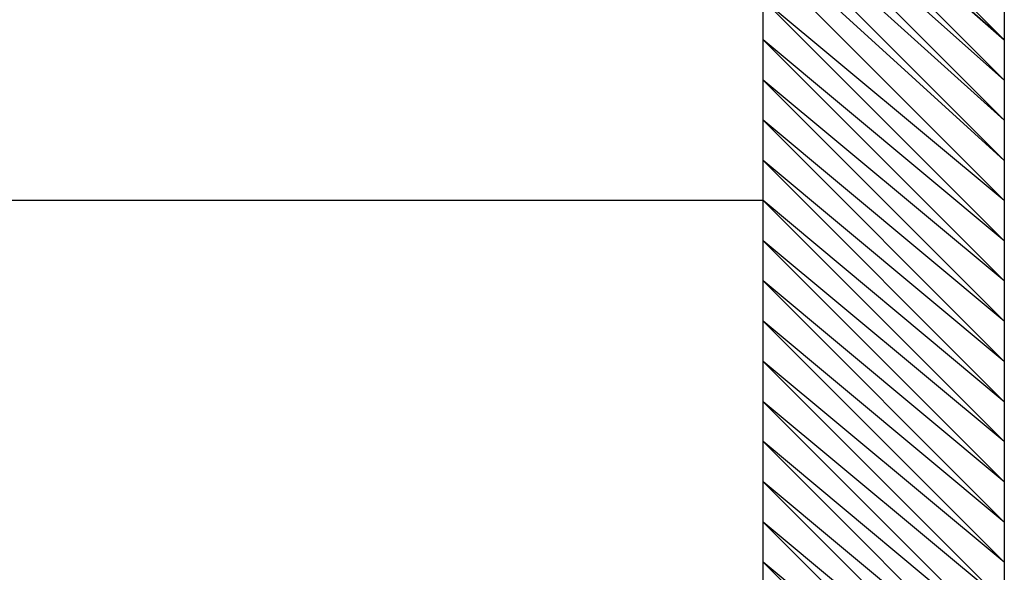
# Model space of a CAD drawing. Extents: x 0 to 210, y 74 to 223.
# Drawn here: x 54 to 55, y 146 to 147 of the extents above; entities that cross this region are included whole.
import ezdxf

# ---------------------------------------------------------------- set-up
doc = ezdxf.new("R2010")
doc.units = 0
doc.header["$MEASUREMENT"] = 0
doc.layers.add('EBENE_1', color=7, linetype='CONTINUOUS')

# ---------------------------------------------------------------- blocks, each defined once
blk = doc.blocks.new('BLOCK_860')
at = {"layer": 'EBENE_1', "color": 7}
blk.add_lwpolyline([(54.8134, 146.9451), (45.3046, 146.9451)], dxfattribs=at)
blk = doc.blocks.new('BLOCK_869')
at = {"layer": 'EBENE_1', "color": 7}
blk.add_lwpolyline([(54.8134, 144.4753), (54.8134, 147.2538)], dxfattribs=at)
blk = doc.blocks.new('BLOCK_1063')
at = {"layer": 'EBENE_1', "color": 7}
blk.add_lwpolyline([(55.1839, 147.6245), (55.1839, 144.1046)], dxfattribs=at)
blk = doc.blocks.new('BLOCK_1634')
at = {"layer": 'EBENE_1', "color": 7}
blk.add_lwpolyline([(55.1839, 146.0808), (54.8134, 146.4511)], dxfattribs=at)
blk = doc.blocks.new('BLOCK_1636')
at = {"layer": 'EBENE_1', "color": 7}
blk.add_lwpolyline([(55.1839, 146.0808), (54.8134, 146.4511)], dxfattribs=at)
blk = doc.blocks.new('BLOCK_1638')
at = {"layer": 'EBENE_1', "color": 7}
blk.add_lwpolyline([(55.1839, 146.0808), (54.8134, 146.4511)], dxfattribs=at)
blk = doc.blocks.new('BLOCK_1640')
at = {"layer": 'EBENE_1', "color": 7}
blk.add_lwpolyline([(55.1839, 146.0808), (54.8134, 146.4511)], dxfattribs=at)
blk = doc.blocks.new('BLOCK_1642')
at = {"layer": 'EBENE_1', "color": 7}
blk.add_lwpolyline([(55.1839, 146.0808), (54.8134, 146.4511)], dxfattribs=at)
blk = doc.blocks.new('BLOCK_1644')
at = {"layer": 'EBENE_1', "color": 7}
blk.add_lwpolyline([(55.1839, 146.0808), (54.8134, 146.4511)], dxfattribs=at)
blk = doc.blocks.new('BLOCK_1646')
at = {"layer": 'EBENE_1', "color": 7}
blk.add_lwpolyline([(55.1839, 146.0808), (54.8134, 146.4511)], dxfattribs=at)
blk = doc.blocks.new('BLOCK_1648')
at = {"layer": 'EBENE_1', "color": 7}
blk.add_lwpolyline([(55.1839, 146.0808), (54.8134, 146.4511)], dxfattribs=at)
blk = doc.blocks.new('BLOCK_1650')
at = {"layer": 'EBENE_1', "color": 7}
blk.add_lwpolyline([(55.1839, 146.0808), (54.8134, 146.4511)], dxfattribs=at)
blk = doc.blocks.new('BLOCK_1652')
at = {"layer": 'EBENE_1', "color": 7}
blk.add_lwpolyline([(55.1839, 146.0808), (54.8134, 146.3894)], dxfattribs=at)
blk = doc.blocks.new('BLOCK_1654')
at = {"layer": 'EBENE_1', "color": 7}
blk.add_lwpolyline([(55.1839, 146.0808), (54.8134, 146.3894)], dxfattribs=at)
blk = doc.blocks.new('BLOCK_1656')
at = {"layer": 'EBENE_1', "color": 7}
blk.add_lwpolyline([(55.1839, 146.0808), (54.8134, 146.3894)], dxfattribs=at)
blk = doc.blocks.new('BLOCK_1658')
at = {"layer": 'EBENE_1', "color": 7}
blk.add_lwpolyline([(55.1839, 146.0808), (54.8134, 146.3894)], dxfattribs=at)
blk = doc.blocks.new('BLOCK_1660')
at = {"layer": 'EBENE_1', "color": 7}
blk.add_lwpolyline([(55.1839, 146.0191), (54.8134, 146.3894)], dxfattribs=at)
blk = doc.blocks.new('BLOCK_1662')
at = {"layer": 'EBENE_1', "color": 7}
blk.add_lwpolyline([(55.1839, 146.0191), (54.8134, 146.3894)], dxfattribs=at)
blk = doc.blocks.new('BLOCK_1664')
at = {"layer": 'EBENE_1', "color": 7}
blk.add_lwpolyline([(55.1839, 146.0191), (54.8134, 146.3894)], dxfattribs=at)
blk = doc.blocks.new('BLOCK_1666')
at = {"layer": 'EBENE_1', "color": 7}
blk.add_lwpolyline([(55.1839, 146.0191), (54.8134, 146.3894)], dxfattribs=at)
blk = doc.blocks.new('BLOCK_1668')
at = {"layer": 'EBENE_1', "color": 7}
blk.add_lwpolyline([(55.1839, 146.0191), (54.8134, 146.3894)], dxfattribs=at)
blk = doc.blocks.new('BLOCK_1670')
at = {"layer": 'EBENE_1', "color": 7}
blk.add_lwpolyline([(55.1839, 146.0191), (54.8134, 146.3894)], dxfattribs=at)
blk = doc.blocks.new('BLOCK_1672')
at = {"layer": 'EBENE_1', "color": 7}
blk.add_lwpolyline([(55.1839, 146.0191), (54.8134, 146.3894)], dxfattribs=at)
blk = doc.blocks.new('BLOCK_1674')
at = {"layer": 'EBENE_1', "color": 7}
blk.add_lwpolyline([(55.1839, 146.0191), (54.8134, 146.3894)], dxfattribs=at)
blk = doc.blocks.new('BLOCK_1762')
at = {"layer": 'EBENE_1', "color": 7}
blk.add_lwpolyline([(55.1839, 146.4511), (54.8134, 146.7598)], dxfattribs=at)
blk = doc.blocks.new('BLOCK_1764')
at = {"layer": 'EBENE_1', "color": 7}
blk.add_lwpolyline([(55.1839, 146.4511), (54.8134, 146.7598)], dxfattribs=at)
blk = doc.blocks.new('BLOCK_1766')
at = {"layer": 'EBENE_1', "color": 7}
blk.add_lwpolyline([(55.1839, 146.3894), (54.8134, 146.7598)], dxfattribs=at)
blk = doc.blocks.new('BLOCK_1768')
at = {"layer": 'EBENE_1', "color": 7}
blk.add_lwpolyline([(55.1839, 146.3894), (54.8134, 146.7598)], dxfattribs=at)
blk = doc.blocks.new('BLOCK_1770')
at = {"layer": 'EBENE_1', "color": 7}
blk.add_lwpolyline([(55.1839, 146.3894), (54.8134, 146.7598)], dxfattribs=at)
blk = doc.blocks.new('BLOCK_1772')
at = {"layer": 'EBENE_1', "color": 7}
blk.add_lwpolyline([(55.1839, 146.3894), (54.8134, 146.7598)], dxfattribs=at)
blk = doc.blocks.new('BLOCK_1774')
at = {"layer": 'EBENE_1', "color": 7}
blk.add_lwpolyline([(55.1839, 146.3894), (54.8134, 146.7598)], dxfattribs=at)
blk = doc.blocks.new('BLOCK_1776')
at = {"layer": 'EBENE_1', "color": 7}
blk.add_lwpolyline([(55.1839, 146.3894), (54.8134, 146.7598)], dxfattribs=at)
blk = doc.blocks.new('BLOCK_1778')
at = {"layer": 'EBENE_1', "color": 7}
blk.add_lwpolyline([(55.1839, 146.3894), (54.8134, 146.7598)], dxfattribs=at)
blk = doc.blocks.new('BLOCK_1780')
at = {"layer": 'EBENE_1', "color": 7}
blk.add_lwpolyline([(55.1839, 146.3894), (54.8134, 146.7598)], dxfattribs=at)
blk = doc.blocks.new('BLOCK_1782')
at = {"layer": 'EBENE_1', "color": 7}
blk.add_lwpolyline([(55.1839, 146.3894), (54.8134, 146.7598)], dxfattribs=at)
blk = doc.blocks.new('BLOCK_1784')
at = {"layer": 'EBENE_1', "color": 7}
blk.add_lwpolyline([(55.1839, 146.3894), (54.8134, 146.6981)], dxfattribs=at)
blk = doc.blocks.new('BLOCK_1786')
at = {"layer": 'EBENE_1', "color": 7}
blk.add_lwpolyline([(55.1839, 146.3894), (54.8134, 146.6981)], dxfattribs=at)
blk = doc.blocks.new('BLOCK_1788')
at = {"layer": 'EBENE_1', "color": 7}
blk.add_lwpolyline([(55.1839, 146.3894), (54.8134, 146.6981)], dxfattribs=at)
blk = doc.blocks.new('BLOCK_1790')
at = {"layer": 'EBENE_1', "color": 7}
blk.add_lwpolyline([(55.1839, 146.3894), (54.8134, 146.6981)], dxfattribs=at)
blk = doc.blocks.new('BLOCK_1792')
at = {"layer": 'EBENE_1', "color": 7}
blk.add_lwpolyline([(55.1839, 146.3278), (54.8134, 146.6981)], dxfattribs=at)
blk = doc.blocks.new('BLOCK_1794')
at = {"layer": 'EBENE_1', "color": 7}
blk.add_lwpolyline([(55.1839, 146.3278), (54.8134, 146.6981)], dxfattribs=at)
blk = doc.blocks.new('BLOCK_1796')
at = {"layer": 'EBENE_1', "color": 7}
blk.add_lwpolyline([(55.1839, 146.3278), (54.8134, 146.6981)], dxfattribs=at)
blk = doc.blocks.new('BLOCK_1798')
at = {"layer": 'EBENE_1', "color": 7}
blk.add_lwpolyline([(55.1839, 146.3278), (54.8134, 146.6981)], dxfattribs=at)
blk = doc.blocks.new('BLOCK_1800')
at = {"layer": 'EBENE_1', "color": 7}
blk.add_lwpolyline([(55.1839, 146.3278), (54.8134, 146.6981)], dxfattribs=at)
blk = doc.blocks.new('BLOCK_1802')
at = {"layer": 'EBENE_1', "color": 7}
blk.add_lwpolyline([(55.1839, 146.3278), (54.8134, 146.6981)], dxfattribs=at)
blk = doc.blocks.new('BLOCK_1804')
at = {"layer": 'EBENE_1', "color": 7}
blk.add_lwpolyline([(55.1839, 146.3278), (54.8134, 146.6981)], dxfattribs=at)
blk = doc.blocks.new('BLOCK_1806')
at = {"layer": 'EBENE_1', "color": 7}
blk.add_lwpolyline([(55.1839, 146.3278), (54.8134, 146.6981)], dxfattribs=at)
blk = doc.blocks.new('BLOCK_1808')
at = {"layer": 'EBENE_1', "color": 7}
blk.add_lwpolyline([(55.1839, 146.3278), (54.8134, 146.6981)], dxfattribs=at)
blk = doc.blocks.new('BLOCK_1810')
at = {"layer": 'EBENE_1', "color": 7}
blk.add_lwpolyline([(55.1839, 146.3278), (54.8134, 146.6361)], dxfattribs=at)
blk = doc.blocks.new('BLOCK_1812')
at = {"layer": 'EBENE_1', "color": 7}
blk.add_lwpolyline([(55.1839, 146.3278), (54.8134, 146.6361)], dxfattribs=at)
blk = doc.blocks.new('BLOCK_1814')
at = {"layer": 'EBENE_1', "color": 7}
blk.add_lwpolyline([(55.1839, 146.3278), (54.8134, 146.6361)], dxfattribs=at)
blk = doc.blocks.new('BLOCK_1816')
at = {"layer": 'EBENE_1', "color": 7}
blk.add_lwpolyline([(55.1839, 146.2658), (54.8134, 146.6361)], dxfattribs=at)
blk = doc.blocks.new('BLOCK_1818')
at = {"layer": 'EBENE_1', "color": 7}
blk.add_lwpolyline([(55.1839, 146.2658), (54.8134, 146.6361)], dxfattribs=at)
blk = doc.blocks.new('BLOCK_1820')
at = {"layer": 'EBENE_1', "color": 7}
blk.add_lwpolyline([(55.1839, 146.2658), (54.8134, 146.6361)], dxfattribs=at)
blk = doc.blocks.new('BLOCK_1822')
at = {"layer": 'EBENE_1', "color": 7}
blk.add_lwpolyline([(55.1839, 146.2658), (54.8134, 146.6361)], dxfattribs=at)
blk = doc.blocks.new('BLOCK_1824')
at = {"layer": 'EBENE_1', "color": 7}
blk.add_lwpolyline([(55.1839, 146.2658), (54.8134, 146.6361)], dxfattribs=at)
blk = doc.blocks.new('BLOCK_1826')
at = {"layer": 'EBENE_1', "color": 7}
blk.add_lwpolyline([(55.1839, 146.2658), (54.8134, 146.6361)], dxfattribs=at)
blk = doc.blocks.new('BLOCK_1828')
at = {"layer": 'EBENE_1', "color": 7}
blk.add_lwpolyline([(55.1839, 146.2658), (54.8134, 146.6361)], dxfattribs=at)
blk = doc.blocks.new('BLOCK_1830')
at = {"layer": 'EBENE_1', "color": 7}
blk.add_lwpolyline([(55.1839, 146.2658), (54.8134, 146.6361)], dxfattribs=at)
blk = doc.blocks.new('BLOCK_1832')
at = {"layer": 'EBENE_1', "color": 7}
blk.add_lwpolyline([(55.1839, 146.2658), (54.8134, 146.6361)], dxfattribs=at)
blk = doc.blocks.new('BLOCK_1834')
at = {"layer": 'EBENE_1', "color": 7}
blk.add_lwpolyline([(55.1839, 146.2658), (54.8134, 146.5748)], dxfattribs=at)
blk = doc.blocks.new('BLOCK_1836')
at = {"layer": 'EBENE_1', "color": 7}
blk.add_lwpolyline([(55.1839, 146.2658), (54.8134, 146.5748)], dxfattribs=at)
blk = doc.blocks.new('BLOCK_1838')
at = {"layer": 'EBENE_1', "color": 7}
blk.add_lwpolyline([(55.1839, 146.2658), (54.8134, 146.5748)], dxfattribs=at)
blk = doc.blocks.new('BLOCK_1840')
at = {"layer": 'EBENE_1', "color": 7}
blk.add_lwpolyline([(55.1839, 146.2041), (54.8134, 146.5748)], dxfattribs=at)
blk = doc.blocks.new('BLOCK_1842')
at = {"layer": 'EBENE_1', "color": 7}
blk.add_lwpolyline([(55.1839, 146.2041), (54.8134, 146.5748)], dxfattribs=at)
blk = doc.blocks.new('BLOCK_1844')
at = {"layer": 'EBENE_1', "color": 7}
blk.add_lwpolyline([(55.1839, 146.2041), (54.8134, 146.5748)], dxfattribs=at)
blk = doc.blocks.new('BLOCK_1846')
at = {"layer": 'EBENE_1', "color": 7}
blk.add_lwpolyline([(55.1839, 146.2041), (54.8134, 146.5748)], dxfattribs=at)
blk = doc.blocks.new('BLOCK_1848')
at = {"layer": 'EBENE_1', "color": 7}
blk.add_lwpolyline([(55.1839, 146.2041), (54.8134, 146.5748)], dxfattribs=at)
blk = doc.blocks.new('BLOCK_1850')
at = {"layer": 'EBENE_1', "color": 7}
blk.add_lwpolyline([(55.1839, 146.2041), (54.8134, 146.5748)], dxfattribs=at)
blk = doc.blocks.new('BLOCK_1852')
at = {"layer": 'EBENE_1', "color": 7}
blk.add_lwpolyline([(55.1839, 146.2041), (54.8134, 146.5748)], dxfattribs=at)
blk = doc.blocks.new('BLOCK_1854')
at = {"layer": 'EBENE_1', "color": 7}
blk.add_lwpolyline([(55.1839, 146.2041), (54.8134, 146.5748)], dxfattribs=at)
blk = doc.blocks.new('BLOCK_1856')
at = {"layer": 'EBENE_1', "color": 7}
blk.add_lwpolyline([(55.1839, 146.2041), (54.8134, 146.5748)], dxfattribs=at)
blk = doc.blocks.new('BLOCK_1858')
at = {"layer": 'EBENE_1', "color": 7}
blk.add_lwpolyline([(55.1839, 146.2041), (54.8134, 146.5128)], dxfattribs=at)
blk = doc.blocks.new('BLOCK_1860')
at = {"layer": 'EBENE_1', "color": 7}
blk.add_lwpolyline([(55.1839, 146.2041), (54.8134, 146.5128)], dxfattribs=at)
blk = doc.blocks.new('BLOCK_1862')
at = {"layer": 'EBENE_1', "color": 7}
blk.add_lwpolyline([(55.1839, 146.2041), (54.8134, 146.5128)], dxfattribs=at)
blk = doc.blocks.new('BLOCK_1864')
at = {"layer": 'EBENE_1', "color": 7}
blk.add_lwpolyline([(55.1839, 146.2041), (54.8134, 146.5128)], dxfattribs=at)
blk = doc.blocks.new('BLOCK_1866')
at = {"layer": 'EBENE_1', "color": 7}
blk.add_lwpolyline([(55.1839, 146.1424), (54.8134, 146.5128)], dxfattribs=at)
blk = doc.blocks.new('BLOCK_1868')
at = {"layer": 'EBENE_1', "color": 7}
blk.add_lwpolyline([(55.1839, 146.1424), (54.8134, 146.5128)], dxfattribs=at)
blk = doc.blocks.new('BLOCK_1870')
at = {"layer": 'EBENE_1', "color": 7}
blk.add_lwpolyline([(55.1839, 146.1424), (54.8134, 146.5128)], dxfattribs=at)
blk = doc.blocks.new('BLOCK_1872')
at = {"layer": 'EBENE_1', "color": 7}
blk.add_lwpolyline([(55.1839, 146.1424), (54.8134, 146.5128)], dxfattribs=at)
blk = doc.blocks.new('BLOCK_1874')
at = {"layer": 'EBENE_1', "color": 7}
blk.add_lwpolyline([(55.1839, 146.1424), (54.8134, 146.5128)], dxfattribs=at)
blk = doc.blocks.new('BLOCK_1876')
at = {"layer": 'EBENE_1', "color": 7}
blk.add_lwpolyline([(55.1839, 146.1424), (54.8134, 146.5128)], dxfattribs=at)
blk = doc.blocks.new('BLOCK_1878')
at = {"layer": 'EBENE_1', "color": 7}
blk.add_lwpolyline([(55.1839, 146.1424), (54.8134, 146.5128)], dxfattribs=at)
blk = doc.blocks.new('BLOCK_1880')
at = {"layer": 'EBENE_1', "color": 7}
blk.add_lwpolyline([(55.1839, 146.1424), (54.8134, 146.5128)], dxfattribs=at)
blk = doc.blocks.new('BLOCK_1882')
at = {"layer": 'EBENE_1', "color": 7}
blk.add_lwpolyline([(55.1839, 146.1424), (54.8134, 146.5128)], dxfattribs=at)
blk = doc.blocks.new('BLOCK_1884')
at = {"layer": 'EBENE_1', "color": 7}
blk.add_lwpolyline([(55.1839, 146.1424), (54.8134, 146.4511)], dxfattribs=at)
blk = doc.blocks.new('BLOCK_1886')
at = {"layer": 'EBENE_1', "color": 7}
blk.add_lwpolyline([(55.1839, 146.1424), (54.8134, 146.4511)], dxfattribs=at)
blk = doc.blocks.new('BLOCK_1888')
at = {"layer": 'EBENE_1', "color": 7}
blk.add_lwpolyline([(55.1839, 146.1424), (54.8134, 146.4511)], dxfattribs=at)
blk = doc.blocks.new('BLOCK_1890')
at = {"layer": 'EBENE_1', "color": 7}
blk.add_lwpolyline([(55.1839, 146.7598), (54.8134, 147.1301)], dxfattribs=at)
blk = doc.blocks.new('BLOCK_1892')
at = {"layer": 'EBENE_1', "color": 7}
blk.add_lwpolyline([(55.1839, 146.7598), (54.8134, 147.0688)], dxfattribs=at)
blk = doc.blocks.new('BLOCK_1894')
at = {"layer": 'EBENE_1', "color": 7}
blk.add_lwpolyline([(55.1839, 146.7598), (54.8134, 147.0688)], dxfattribs=at)
blk = doc.blocks.new('BLOCK_1896')
at = {"layer": 'EBENE_1', "color": 7}
blk.add_lwpolyline([(55.1839, 146.7598), (54.8134, 147.0688)], dxfattribs=at)
blk = doc.blocks.new('BLOCK_1898')
at = {"layer": 'EBENE_1', "color": 7}
blk.add_lwpolyline([(55.1839, 146.7598), (54.8134, 147.0688)], dxfattribs=at)
blk = doc.blocks.new('BLOCK_1900')
at = {"layer": 'EBENE_1', "color": 7}
blk.add_lwpolyline([(55.1839, 146.6981), (54.8134, 147.0688)], dxfattribs=at)
blk = doc.blocks.new('BLOCK_1902')
at = {"layer": 'EBENE_1', "color": 7}
blk.add_lwpolyline([(55.1839, 146.6981), (54.8134, 147.0688)], dxfattribs=at)
blk = doc.blocks.new('BLOCK_1904')
at = {"layer": 'EBENE_1', "color": 7}
blk.add_lwpolyline([(55.1839, 146.6981), (54.8134, 147.0688)], dxfattribs=at)
blk = doc.blocks.new('BLOCK_1906')
at = {"layer": 'EBENE_1', "color": 7}
blk.add_lwpolyline([(55.1839, 146.6981), (54.8134, 147.0688)], dxfattribs=at)
blk = doc.blocks.new('BLOCK_1908')
at = {"layer": 'EBENE_1', "color": 7}
blk.add_lwpolyline([(55.1839, 146.6981), (54.8134, 147.0688)], dxfattribs=at)
blk = doc.blocks.new('BLOCK_1910')
at = {"layer": 'EBENE_1', "color": 7}
blk.add_lwpolyline([(55.1839, 146.6981), (54.8134, 147.0688)], dxfattribs=at)
blk = doc.blocks.new('BLOCK_1912')
at = {"layer": 'EBENE_1', "color": 7}
blk.add_lwpolyline([(55.1839, 146.6981), (54.8134, 147.0688)], dxfattribs=at)
blk = doc.blocks.new('BLOCK_1914')
at = {"layer": 'EBENE_1', "color": 7}
blk.add_lwpolyline([(55.1839, 146.6981), (54.8134, 147.0688)], dxfattribs=at)
blk = doc.blocks.new('BLOCK_1916')
at = {"layer": 'EBENE_1', "color": 7}
blk.add_lwpolyline([(55.1839, 146.6981), (54.8134, 147.0688)], dxfattribs=at)
blk = doc.blocks.new('BLOCK_1918')
at = {"layer": 'EBENE_1', "color": 7}
blk.add_lwpolyline([(55.1839, 146.6981), (54.8134, 147.0068)], dxfattribs=at)
blk = doc.blocks.new('BLOCK_1920')
at = {"layer": 'EBENE_1', "color": 7}
blk.add_lwpolyline([(55.1839, 146.6981), (54.8134, 147.0068)], dxfattribs=at)
blk = doc.blocks.new('BLOCK_1922')
at = {"layer": 'EBENE_1', "color": 7}
blk.add_lwpolyline([(55.1839, 146.6981), (54.8134, 147.0068)], dxfattribs=at)
blk = doc.blocks.new('BLOCK_1924')
at = {"layer": 'EBENE_1', "color": 7}
blk.add_lwpolyline([(55.1839, 146.6361), (54.8134, 147.0068)], dxfattribs=at)
blk = doc.blocks.new('BLOCK_1926')
at = {"layer": 'EBENE_1', "color": 7}
blk.add_lwpolyline([(55.1839, 146.6361), (54.8134, 147.0068)], dxfattribs=at)
blk = doc.blocks.new('BLOCK_1928')
at = {"layer": 'EBENE_1', "color": 7}
blk.add_lwpolyline([(55.1839, 146.6361), (54.8134, 147.0068)], dxfattribs=at)
blk = doc.blocks.new('BLOCK_1930')
at = {"layer": 'EBENE_1', "color": 7}
blk.add_lwpolyline([(55.1839, 146.6361), (54.8134, 147.0068)], dxfattribs=at)
blk = doc.blocks.new('BLOCK_1932')
at = {"layer": 'EBENE_1', "color": 7}
blk.add_lwpolyline([(55.1839, 146.6361), (54.8134, 147.0068)], dxfattribs=at)
blk = doc.blocks.new('BLOCK_1934')
at = {"layer": 'EBENE_1', "color": 7}
blk.add_lwpolyline([(55.1839, 146.6361), (54.8134, 147.0068)], dxfattribs=at)
blk = doc.blocks.new('BLOCK_1936')
at = {"layer": 'EBENE_1', "color": 7}
blk.add_lwpolyline([(55.1839, 146.6361), (54.8134, 147.0068)], dxfattribs=at)
blk = doc.blocks.new('BLOCK_1938')
at = {"layer": 'EBENE_1', "color": 7}
blk.add_lwpolyline([(55.1839, 146.6361), (54.8134, 147.0068)], dxfattribs=at)
blk = doc.blocks.new('BLOCK_1940')
at = {"layer": 'EBENE_1', "color": 7}
blk.add_lwpolyline([(55.1839, 146.6361), (54.8134, 147.0068)], dxfattribs=at)
blk = doc.blocks.new('BLOCK_1942')
at = {"layer": 'EBENE_1', "color": 7}
blk.add_lwpolyline([(55.1839, 146.6361), (54.8134, 146.9451)], dxfattribs=at)
blk = doc.blocks.new('BLOCK_1944')
at = {"layer": 'EBENE_1', "color": 7}
blk.add_lwpolyline([(55.1839, 146.6361), (54.8134, 146.9451)], dxfattribs=at)
blk = doc.blocks.new('BLOCK_1946')
at = {"layer": 'EBENE_1', "color": 7}
blk.add_lwpolyline([(55.1839, 146.6361), (54.8134, 146.9451)], dxfattribs=at)
blk = doc.blocks.new('BLOCK_1948')
at = {"layer": 'EBENE_1', "color": 7}
blk.add_lwpolyline([(55.1839, 146.5748), (54.8134, 146.9451)], dxfattribs=at)
blk = doc.blocks.new('BLOCK_1950')
at = {"layer": 'EBENE_1', "color": 7}
blk.add_lwpolyline([(55.1839, 146.5748), (54.8134, 146.9451)], dxfattribs=at)
blk = doc.blocks.new('BLOCK_1952')
at = {"layer": 'EBENE_1', "color": 7}
blk.add_lwpolyline([(55.1839, 146.5748), (54.8134, 146.9451)], dxfattribs=at)
blk = doc.blocks.new('BLOCK_1954')
at = {"layer": 'EBENE_1', "color": 7}
blk.add_lwpolyline([(55.1839, 146.5748), (54.8134, 146.9451)], dxfattribs=at)
blk = doc.blocks.new('BLOCK_1956')
at = {"layer": 'EBENE_1', "color": 7}
blk.add_lwpolyline([(55.1839, 146.5748), (54.8134, 146.9451)], dxfattribs=at)
blk = doc.blocks.new('BLOCK_1958')
at = {"layer": 'EBENE_1', "color": 7}
blk.add_lwpolyline([(55.1839, 146.5748), (54.8134, 146.9451)], dxfattribs=at)
blk = doc.blocks.new('BLOCK_1960')
at = {"layer": 'EBENE_1', "color": 7}
blk.add_lwpolyline([(55.1839, 146.5748), (54.8134, 146.9451)], dxfattribs=at)
blk = doc.blocks.new('BLOCK_1962')
at = {"layer": 'EBENE_1', "color": 7}
blk.add_lwpolyline([(55.1839, 146.5748), (54.8134, 146.9451)], dxfattribs=at)
blk = doc.blocks.new('BLOCK_1964')
at = {"layer": 'EBENE_1', "color": 7}
blk.add_lwpolyline([(55.1839, 146.5748), (54.8134, 146.9451)], dxfattribs=at)
blk = doc.blocks.new('BLOCK_1966')
at = {"layer": 'EBENE_1', "color": 7}
blk.add_lwpolyline([(55.1839, 146.5748), (54.8134, 146.8831)], dxfattribs=at)
blk = doc.blocks.new('BLOCK_1968')
at = {"layer": 'EBENE_1', "color": 7}
blk.add_lwpolyline([(55.1839, 146.5748), (54.8134, 146.8831)], dxfattribs=at)
blk = doc.blocks.new('BLOCK_1970')
at = {"layer": 'EBENE_1', "color": 7}
blk.add_lwpolyline([(55.1839, 146.5748), (54.8134, 146.8831)], dxfattribs=at)
blk = doc.blocks.new('BLOCK_1972')
at = {"layer": 'EBENE_1', "color": 7}
blk.add_lwpolyline([(55.1839, 146.5748), (54.8134, 146.8831)], dxfattribs=at)
blk = doc.blocks.new('BLOCK_1974')
at = {"layer": 'EBENE_1', "color": 7}
blk.add_lwpolyline([(55.1839, 146.5128), (54.8134, 146.8831)], dxfattribs=at)
blk = doc.blocks.new('BLOCK_1976')
at = {"layer": 'EBENE_1', "color": 7}
blk.add_lwpolyline([(55.1839, 146.5128), (54.8134, 146.8831)], dxfattribs=at)
blk = doc.blocks.new('BLOCK_1978')
at = {"layer": 'EBENE_1', "color": 7}
blk.add_lwpolyline([(55.1839, 146.5128), (54.8134, 146.8831)], dxfattribs=at)
blk = doc.blocks.new('BLOCK_1980')
at = {"layer": 'EBENE_1', "color": 7}
blk.add_lwpolyline([(55.1839, 146.5128), (54.8134, 146.8831)], dxfattribs=at)
blk = doc.blocks.new('BLOCK_1982')
at = {"layer": 'EBENE_1', "color": 7}
blk.add_lwpolyline([(55.1839, 146.5128), (54.8134, 146.8831)], dxfattribs=at)
blk = doc.blocks.new('BLOCK_1984')
at = {"layer": 'EBENE_1', "color": 7}
blk.add_lwpolyline([(55.1839, 146.5128), (54.8134, 146.8831)], dxfattribs=at)
blk = doc.blocks.new('BLOCK_1986')
at = {"layer": 'EBENE_1', "color": 7}
blk.add_lwpolyline([(55.1839, 146.5128), (54.8134, 146.8831)], dxfattribs=at)
blk = doc.blocks.new('BLOCK_1988')
at = {"layer": 'EBENE_1', "color": 7}
blk.add_lwpolyline([(55.1839, 146.5128), (54.8134, 146.8831)], dxfattribs=at)
blk = doc.blocks.new('BLOCK_1990')
at = {"layer": 'EBENE_1', "color": 7}
blk.add_lwpolyline([(55.1839, 146.5128), (54.8134, 146.8831)], dxfattribs=at)
blk = doc.blocks.new('BLOCK_1992')
at = {"layer": 'EBENE_1', "color": 7}
blk.add_lwpolyline([(55.1839, 146.5128), (54.8134, 146.8218)], dxfattribs=at)
blk = doc.blocks.new('BLOCK_1994')
at = {"layer": 'EBENE_1', "color": 7}
blk.add_lwpolyline([(55.1839, 146.5128), (54.8134, 146.8218)], dxfattribs=at)
blk = doc.blocks.new('BLOCK_1996')
at = {"layer": 'EBENE_1', "color": 7}
blk.add_lwpolyline([(55.1839, 146.5128), (54.8134, 146.8218)], dxfattribs=at)
blk = doc.blocks.new('BLOCK_1998')
at = {"layer": 'EBENE_1', "color": 7}
blk.add_lwpolyline([(55.1839, 146.4511), (54.8134, 146.8218)], dxfattribs=at)
blk = doc.blocks.new('BLOCK_2000')
at = {"layer": 'EBENE_1', "color": 7}
blk.add_lwpolyline([(55.1839, 146.4511), (54.8134, 146.8218)], dxfattribs=at)
blk = doc.blocks.new('BLOCK_2002')
at = {"layer": 'EBENE_1', "color": 7}
blk.add_lwpolyline([(55.1839, 146.4511), (54.8134, 146.8218)], dxfattribs=at)
blk = doc.blocks.new('BLOCK_2004')
at = {"layer": 'EBENE_1', "color": 7}
blk.add_lwpolyline([(55.1839, 146.4511), (54.8134, 146.8218)], dxfattribs=at)
blk = doc.blocks.new('BLOCK_2006')
at = {"layer": 'EBENE_1', "color": 7}
blk.add_lwpolyline([(55.1839, 146.4511), (54.8134, 146.8218)], dxfattribs=at)
blk = doc.blocks.new('BLOCK_2008')
at = {"layer": 'EBENE_1', "color": 7}
blk.add_lwpolyline([(55.1839, 146.4511), (54.8134, 146.8218)], dxfattribs=at)
blk = doc.blocks.new('BLOCK_2010')
at = {"layer": 'EBENE_1', "color": 7}
blk.add_lwpolyline([(55.1839, 146.4511), (54.8134, 146.8218)], dxfattribs=at)
blk = doc.blocks.new('BLOCK_2012')
at = {"layer": 'EBENE_1', "color": 7}
blk.add_lwpolyline([(55.1839, 146.4511), (54.8134, 146.8218)], dxfattribs=at)
blk = doc.blocks.new('BLOCK_2014')
at = {"layer": 'EBENE_1', "color": 7}
blk.add_lwpolyline([(55.1839, 146.4511), (54.8134, 146.8218)], dxfattribs=at)
blk = doc.blocks.new('BLOCK_2016')
at = {"layer": 'EBENE_1', "color": 7}
blk.add_lwpolyline([(55.1839, 146.4511), (54.8134, 146.7598)], dxfattribs=at)
blk = doc.blocks.new('BLOCK_2019')
at = {"layer": 'EBENE_1', "color": 7}
blk.add_lwpolyline([(55.1839, 146.8831), (54.8134, 147.2538)], dxfattribs=at)
blk = doc.blocks.new('BLOCK_2021')
at = {"layer": 'EBENE_1', "color": 7}
blk.add_lwpolyline([(55.1839, 146.8831), (54.8134, 147.2538)], dxfattribs=at)
blk = doc.blocks.new('BLOCK_2023')
at = {"layer": 'EBENE_1', "color": 7}
blk.add_lwpolyline([(55.1839, 146.8831), (54.8134, 147.2538)], dxfattribs=at)
blk = doc.blocks.new('BLOCK_2025')
at = {"layer": 'EBENE_1', "color": 7}
blk.add_lwpolyline([(55.1839, 146.8831), (54.8134, 147.1921)], dxfattribs=at)
blk = doc.blocks.new('BLOCK_2027')
at = {"layer": 'EBENE_1', "color": 7}
blk.add_lwpolyline([(55.1839, 146.8831), (54.8134, 147.1921)], dxfattribs=at)
blk = doc.blocks.new('BLOCK_2029')
at = {"layer": 'EBENE_1', "color": 7}
blk.add_lwpolyline([(55.1839, 146.8831), (54.8134, 147.1921)], dxfattribs=at)
blk = doc.blocks.new('BLOCK_2031')
at = {"layer": 'EBENE_1', "color": 7}
blk.add_lwpolyline([(55.1839, 146.8218), (54.8134, 147.1921)], dxfattribs=at)
blk = doc.blocks.new('BLOCK_2033')
at = {"layer": 'EBENE_1', "color": 7}
blk.add_lwpolyline([(55.1839, 146.8218), (54.8134, 147.1921)], dxfattribs=at)
blk = doc.blocks.new('BLOCK_2035')
at = {"layer": 'EBENE_1', "color": 7}
blk.add_lwpolyline([(55.1839, 146.8218), (54.8134, 147.1921)], dxfattribs=at)
blk = doc.blocks.new('BLOCK_2037')
at = {"layer": 'EBENE_1', "color": 7}
blk.add_lwpolyline([(55.1839, 146.8218), (54.8134, 147.1921)], dxfattribs=at)
blk = doc.blocks.new('BLOCK_2039')
at = {"layer": 'EBENE_1', "color": 7}
blk.add_lwpolyline([(55.1839, 146.8218), (54.8134, 147.1921)], dxfattribs=at)
blk = doc.blocks.new('BLOCK_2041')
at = {"layer": 'EBENE_1', "color": 7}
blk.add_lwpolyline([(55.1839, 146.8218), (54.8134, 147.1921)], dxfattribs=at)
blk = doc.blocks.new('BLOCK_2043')
at = {"layer": 'EBENE_1', "color": 7}
blk.add_lwpolyline([(55.1839, 146.8218), (54.8134, 147.1921)], dxfattribs=at)
blk = doc.blocks.new('BLOCK_2045')
at = {"layer": 'EBENE_1', "color": 7}
blk.add_lwpolyline([(55.1839, 146.8218), (54.8134, 147.1921)], dxfattribs=at)
blk = doc.blocks.new('BLOCK_2047')
at = {"layer": 'EBENE_1', "color": 7}
blk.add_lwpolyline([(55.1839, 146.8218), (54.8134, 147.1921)], dxfattribs=at)
blk = doc.blocks.new('BLOCK_2049')
at = {"layer": 'EBENE_1', "color": 7}
blk.add_lwpolyline([(55.1839, 146.8218), (54.8134, 147.1301)], dxfattribs=at)
blk = doc.blocks.new('BLOCK_2051')
at = {"layer": 'EBENE_1', "color": 7}
blk.add_lwpolyline([(55.1839, 146.8218), (54.8134, 147.1301)], dxfattribs=at)
blk = doc.blocks.new('BLOCK_2053')
at = {"layer": 'EBENE_1', "color": 7}
blk.add_lwpolyline([(55.1839, 146.8218), (54.8134, 147.1301)], dxfattribs=at)
blk = doc.blocks.new('BLOCK_2055')
at = {"layer": 'EBENE_1', "color": 7}
blk.add_lwpolyline([(55.1839, 146.7598), (54.8134, 147.1301)], dxfattribs=at)
blk = doc.blocks.new('BLOCK_2057')
at = {"layer": 'EBENE_1', "color": 7}
blk.add_lwpolyline([(55.1839, 146.7598), (54.8134, 147.1301)], dxfattribs=at)
blk = doc.blocks.new('BLOCK_2059')
at = {"layer": 'EBENE_1', "color": 7}
blk.add_lwpolyline([(55.1839, 146.7598), (54.8134, 147.1301)], dxfattribs=at)
blk = doc.blocks.new('BLOCK_2061')
at = {"layer": 'EBENE_1', "color": 7}
blk.add_lwpolyline([(55.1839, 146.7598), (54.8134, 147.1301)], dxfattribs=at)
blk = doc.blocks.new('BLOCK_2063')
at = {"layer": 'EBENE_1', "color": 7}
blk.add_lwpolyline([(55.1839, 146.7598), (54.8134, 147.1301)], dxfattribs=at)
blk = doc.blocks.new('BLOCK_2065')
at = {"layer": 'EBENE_1', "color": 7}
blk.add_lwpolyline([(55.1839, 146.7598), (54.8134, 147.1301)], dxfattribs=at)
blk = doc.blocks.new('BLOCK_2067')
at = {"layer": 'EBENE_1', "color": 7}
blk.add_lwpolyline([(55.1839, 146.7598), (54.8134, 147.1301)], dxfattribs=at)
blk = doc.blocks.new('BLOCK_2069')
at = {"layer": 'EBENE_1', "color": 7}
blk.add_lwpolyline([(55.1839, 146.7598), (54.8134, 147.1301)], dxfattribs=at)
blk = doc.blocks.new('BLOCK_2071')
at = {"layer": 'EBENE_1', "color": 7}
blk.add_lwpolyline([(55.1839, 146.8831), (54.8134, 147.2538), (54.4431, 147.6245)], dxfattribs=at)
blk = doc.blocks.new('BLOCK_2072')
at = {"layer": 'EBENE_1', "color": 7}
blk.add_lwpolyline([(55.1839, 146.8831), (54.8134, 147.2538), (54.4431, 147.6245)], dxfattribs=at)
blk = doc.blocks.new('BLOCK_2073')
at = {"layer": 'EBENE_1', "color": 7}
blk.add_lwpolyline([(55.1839, 146.8831), (54.8134, 147.2538), (54.4431, 147.6245)], dxfattribs=at)
blk = doc.blocks.new('BLOCK_2074')
at = {"layer": 'EBENE_1', "color": 7}
blk.add_lwpolyline([(55.1839, 146.8831), (54.8134, 147.2538), (54.4431, 147.6245)], dxfattribs=at)
blk = doc.blocks.new('BLOCK_2075')
at = {"layer": 'EBENE_1', "color": 7}
blk.add_lwpolyline([(55.1839, 146.8831), (54.8134, 147.2538), (54.4431, 147.6245)], dxfattribs=at)
blk = doc.blocks.new('BLOCK_2076')
at = {"layer": 'EBENE_1', "color": 7}
blk.add_lwpolyline([(55.1839, 146.8831), (54.8134, 147.2538), (54.4431, 147.6245)], dxfattribs=at)
blk = doc.blocks.new('BLOCK_2077')
at = {"layer": 'EBENE_1', "color": 7}
blk.add_lwpolyline([(55.1839, 146.9451), (54.8134, 147.2538), (54.4431, 147.6245)], dxfattribs=at)
blk = doc.blocks.new('BLOCK_2078')
at = {"layer": 'EBENE_1', "color": 7}
blk.add_lwpolyline([(55.1839, 146.9451), (54.8134, 147.2538), (54.4431, 147.6245)], dxfattribs=at)
blk = doc.blocks.new('BLOCK_2079')
at = {"layer": 'EBENE_1', "color": 7}
blk.add_lwpolyline([(55.1839, 146.9451), (54.8134, 147.2538), (54.4431, 147.6245)], dxfattribs=at)
blk = doc.blocks.new('BLOCK_2080')
at = {"layer": 'EBENE_1', "color": 7}
blk.add_lwpolyline([(55.1839, 146.9451), (54.5049, 147.6245), (54.5049, 147.6245), (55.1839, 146.9451), (55.1839, 146.9451), (54.5049, 147.6245), (54.5049, 147.6245), (55.1839, 146.9451), (55.1839, 146.9451), (54.5049, 147.6245), (54.5049, 147.6245), (55.1839, 146.9451), (55.1839, 146.9451), (54.5049, 147.6245), (54.5049, 147.6245), (55.1839, 146.9451), (55.1839, 146.9451), (54.5049, 147.6245), (54.5049, 147.6245), (55.1839, 146.9451)], dxfattribs=at)
blk = doc.blocks.new('BLOCK_2081')
at = {"layer": 'EBENE_1', "color": 7}
blk.add_lwpolyline([(55.1839, 147.0068), (54.5049, 147.6245), (54.5049, 147.6245), (55.1839, 147.0068), (55.1839, 147.0068), (54.5049, 147.6245)], dxfattribs=at)
blk = doc.blocks.new('BLOCK_2082')
at = {"layer": 'EBENE_1', "color": 7}
blk.add_lwpolyline([(55.1839, 147.0068), (54.5666, 147.6245), (54.5666, 147.6245), (55.1839, 147.0068), (55.1839, 147.0068), (54.5666, 147.6245), (54.5666, 147.6245), (55.1839, 147.0068), (55.1839, 147.0068), (54.5666, 147.6245), (54.5666, 147.6245), (55.1839, 147.0068), (55.1839, 147.0068), (54.5666, 147.6245), (54.5666, 147.6245), (55.1839, 147.0068), (55.1839, 147.0068), (54.5666, 147.6245), (54.5666, 147.6245), (55.1839, 147.0688), (55.1839, 147.0688), (54.5666, 147.6245), (54.5666, 147.6245), (55.1839, 147.0688), (55.1839, 147.0688), (54.6282, 147.6245), (54.6282, 147.6245), (55.1839, 147.0688), (55.1839, 147.0688), (54.6282, 147.6245), (54.6282, 147.6245), (55.1839, 147.0688), (55.1839, 147.0688), (54.6282, 147.6245), (54.6282, 147.6245), (55.1839, 147.0688), (55.1839, 147.0688), (54.6282, 147.6245), (54.6282, 147.6245), (55.1839, 147.0688), (55.1839, 147.0688), (54.6282, 147.6245), (54.6282, 147.6245), (55.1839, 147.1301), (55.1839, 147.1301), (54.6282, 147.6245), (54.6282, 147.6245), (55.1839, 147.1301), (55.1839, 147.1301), (54.6901, 147.6245), (54.6901, 147.6245), (55.1839, 147.1301), (55.1839, 147.1301), (54.6901, 147.6245), (54.6901, 147.6245), (55.1839, 147.1301), (55.1839, 147.1301), (54.6901, 147.6245), (54.6901, 147.6245), (55.1839, 147.1301), (55.1839, 147.1301), (54.6901, 147.6245), (54.6901, 147.6245), (55.1839, 147.1301), (55.1839, 147.1301), (54.6901, 147.6245), (54.6901, 147.6245), (55.1839, 147.1301)], dxfattribs=at)
blk = doc.blocks.new('BLOCK_2083')
at = {"layer": 'EBENE_1', "color": 7}
blk.add_lwpolyline([(55.1839, 147.1921), (54.6901, 147.6245), (54.6901, 147.6245), (55.1839, 147.1921), (55.1839, 147.1921), (54.6901, 147.6245)], dxfattribs=at)
blk = doc.blocks.new('BLOCK_2084')
at = {"layer": 'EBENE_1', "color": 7}
blk.add_lwpolyline([(55.1839, 147.1921), (54.7517, 147.6245), (54.7517, 147.6245), (55.1839, 147.1921), (55.1839, 147.1921), (54.7517, 147.6245), (54.7517, 147.6245), (55.1839, 147.1921), (55.1839, 147.1921), (54.7517, 147.6245), (54.7517, 147.6245), (55.1839, 147.1921), (55.1839, 147.1921), (54.7517, 147.6245), (54.7517, 147.6245), (55.1839, 147.1921), (55.1839, 147.1921), (54.7517, 147.6245), (54.7517, 147.6245), (55.1839, 147.2538), (55.1839, 147.2538), (54.7517, 147.6245), (54.7517, 147.6245), (55.1839, 147.2538), (55.1839, 147.2538), (54.8134, 147.6245), (54.8134, 147.6245), (55.1839, 147.2538), (55.1839, 147.2538), (54.8134, 147.6245), (54.8134, 147.6245), (55.1839, 147.2538), (55.1839, 147.2538), (54.8134, 147.6245), (54.8134, 147.6245), (55.1839, 147.2538), (55.1839, 147.2538), (54.8134, 147.6245), (54.8134, 147.6245), (55.1839, 147.2538), (55.1839, 147.2538), (54.8134, 147.6245), (54.8134, 147.6245), (55.1839, 147.2538)], dxfattribs=at)
blk = doc.blocks.new('BLOCK_2')
at = {"layer": 'EBENE_1'}
for name in ['BLOCK_2071', 'BLOCK_2072', 'BLOCK_2073', 'BLOCK_2074', 'BLOCK_2075', 'BLOCK_2076', 'BLOCK_2077', 'BLOCK_2078', 'BLOCK_2079', 'BLOCK_2080', 'BLOCK_2081', 'BLOCK_2082', 'BLOCK_2083', 'BLOCK_2084', 'BLOCK_1063', 'BLOCK_869', 'BLOCK_2019', 'BLOCK_2021', 'BLOCK_2023', 'BLOCK_2025', 'BLOCK_2027', 'BLOCK_2029', 'BLOCK_2031', 'BLOCK_2033', 'BLOCK_2035', 'BLOCK_2037', 'BLOCK_2039', 'BLOCK_2041', 'BLOCK_2043', 'BLOCK_2045', 'BLOCK_2047', 'BLOCK_1890', 'BLOCK_2049', 'BLOCK_2051', 'BLOCK_2053', 'BLOCK_2055', 'BLOCK_2057', 'BLOCK_2059', 'BLOCK_2061', 'BLOCK_2063', 'BLOCK_2065', 'BLOCK_2067', 'BLOCK_2069', 'BLOCK_1892', 'BLOCK_1894', 'BLOCK_1896', 'BLOCK_1898', 'BLOCK_1900', 'BLOCK_1902', 'BLOCK_1904', 'BLOCK_1906', 'BLOCK_1908', 'BLOCK_1910', 'BLOCK_1912', 'BLOCK_1914', 'BLOCK_1916', 'BLOCK_1918', 'BLOCK_1920', 'BLOCK_1922', 'BLOCK_1924', 'BLOCK_1926', 'BLOCK_1928', 'BLOCK_1930', 'BLOCK_1932', 'BLOCK_1934', 'BLOCK_1936', 'BLOCK_1938', 'BLOCK_1940', 'BLOCK_860', 'BLOCK_1942', 'BLOCK_1944', 'BLOCK_1946', 'BLOCK_1948', 'BLOCK_1950', 'BLOCK_1952', 'BLOCK_1954', 'BLOCK_1956', 'BLOCK_1958', 'BLOCK_1960', 'BLOCK_1962', 'BLOCK_1964', 'BLOCK_1966', 'BLOCK_1968', 'BLOCK_1970', 'BLOCK_1972', 'BLOCK_1974', 'BLOCK_1976', 'BLOCK_1978', 'BLOCK_1980', 'BLOCK_1982', 'BLOCK_1984', 'BLOCK_1986', 'BLOCK_1988', 'BLOCK_1990', 'BLOCK_1992', 'BLOCK_1994', 'BLOCK_1996', 'BLOCK_1998', 'BLOCK_2000', 'BLOCK_2002', 'BLOCK_2004', 'BLOCK_2006', 'BLOCK_2008', 'BLOCK_2010', 'BLOCK_2012', 'BLOCK_2014', 'BLOCK_1762', 'BLOCK_1764', 'BLOCK_1766', 'BLOCK_1768', 'BLOCK_1770', 'BLOCK_1772', 'BLOCK_1774', 'BLOCK_1776', 'BLOCK_1778', 'BLOCK_1780', 'BLOCK_1782', 'BLOCK_2016', 'BLOCK_1784', 'BLOCK_1786', 'BLOCK_1788', 'BLOCK_1790', 'BLOCK_1792', 'BLOCK_1794', 'BLOCK_1796', 'BLOCK_1798', 'BLOCK_1800', 'BLOCK_1802', 'BLOCK_1804', 'BLOCK_1806', 'BLOCK_1808', 'BLOCK_1810', 'BLOCK_1812', 'BLOCK_1814', 'BLOCK_1816', 'BLOCK_1818', 'BLOCK_1820', 'BLOCK_1822', 'BLOCK_1824', 'BLOCK_1826', 'BLOCK_1828', 'BLOCK_1830', 'BLOCK_1832', 'BLOCK_1834', 'BLOCK_1836', 'BLOCK_1838', 'BLOCK_1840', 'BLOCK_1842', 'BLOCK_1844', 'BLOCK_1846', 'BLOCK_1848', 'BLOCK_1850', 'BLOCK_1852', 'BLOCK_1854', 'BLOCK_1856', 'BLOCK_1858', 'BLOCK_1860', 'BLOCK_1862', 'BLOCK_1864', 'BLOCK_1866', 'BLOCK_1868', 'BLOCK_1870', 'BLOCK_1872', 'BLOCK_1874', 'BLOCK_1876', 'BLOCK_1878', 'BLOCK_1880', 'BLOCK_1882', 'BLOCK_1634', 'BLOCK_1636', 'BLOCK_1638', 'BLOCK_1640', 'BLOCK_1642', 'BLOCK_1644', 'BLOCK_1646', 'BLOCK_1648', 'BLOCK_1650', 'BLOCK_1884', 'BLOCK_1886', 'BLOCK_1888', 'BLOCK_1652', 'BLOCK_1654', 'BLOCK_1656', 'BLOCK_1658', 'BLOCK_1660', 'BLOCK_1662', 'BLOCK_1664', 'BLOCK_1666', 'BLOCK_1668', 'BLOCK_1670', 'BLOCK_1672', 'BLOCK_1674']:
    blk.add_blockref(name, (0, 0), dxfattribs=at)

msp = doc.modelspace()

# ---------------------------------------------------------------- block references
at = {"layer": 'EBENE_1'}
msp.add_blockref('BLOCK_2', (0, 0), dxfattribs=at)

doc.saveas('drawing.dxf')
